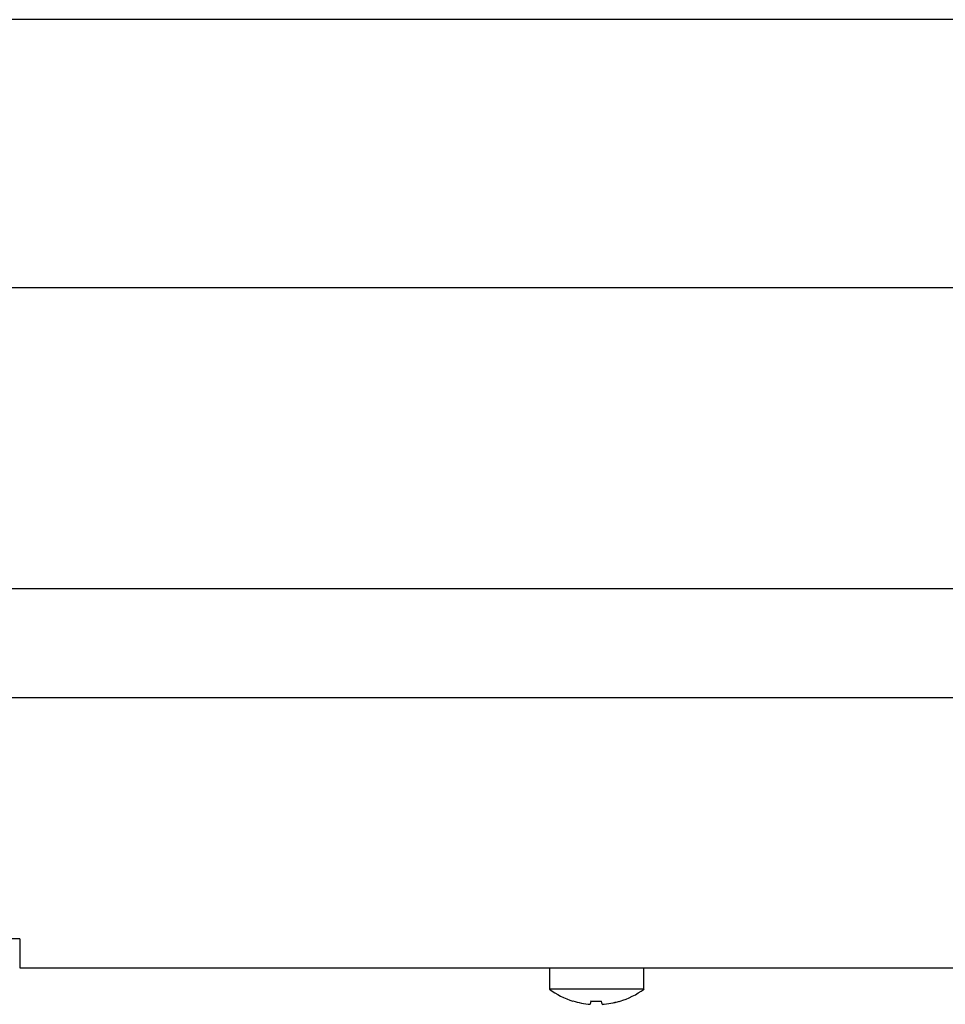
# Model space of a CAD drawing. Units: millimetres. Extents: x 5 to 415, y 5 to 292.
# Drawn here: x 41 to 53, y 71 to 84 of the extents above; entities that cross this region are included whole.
import ezdxf

# ---------------------------------------------------------------- set-up
doc = ezdxf.new("R2010")
doc.units = ezdxf.units.MM

msp = doc.modelspace()

# ---------------------------------------------------------------- linework, layer by layer
at = {"color": 7, "linetype": 'Continuous', "lineweight": 25}
for p, q in [((176.938, 83.606), (30.079, 83.606)), ((28.821, 80.243), (103.196, 80.243)), ((29.446, 76.468), (102.571, 76.468)), ((99.409, 75.093), (32.609, 75.093)), ((41.268, 72.068), (40.981, 72.068)), ((41.268, 72.068), (41.268, 71.706)), ((41.268, 71.706), (165.749, 71.706)), ((47.915, 71.706), (47.915, 71.438)), ((49.102, 71.438), (49.102, 71.706)), ((49.102, 71.438), (47.915, 71.438)), ((48.211, 71.291), (48.21, 71.289)), ((48.436, 71.29), (48.428, 71.249)), ((48.428, 71.249), (48.428, 71.249)), ((48.576, 71.248), (48.569, 71.289)), ((48.576, 71.248), (48.577, 71.248)), ((48.795, 71.285), (48.795, 71.287))]:
    msp.add_line(p, q, dxfattribs=at)
for centre, radius, start, end in [((48.509, 72.243), 1, 233.5764, 252.6489), ((48.509, 72.243), 1, 286.6405, 306.4236), ((48.508, 72.255), 1.009, 252.8397, 265.4522), ((48.508, 72.254), 1.008, 252.8321, 265.4486), ((48.509, 72.294), 1.008, 265.8379, 273.4583), ((48.509, 72.295), 1.008, 265.8453, 273.4506), ((48.509, 72.255), 1.009, 273.8463, 286.4548), ((48.509, 72.254), 1.009, 273.8497, 286.4622)]:
    msp.add_arc(centre, radius, start, end, dxfattribs=at)

doc.saveas('drawing.dxf')
